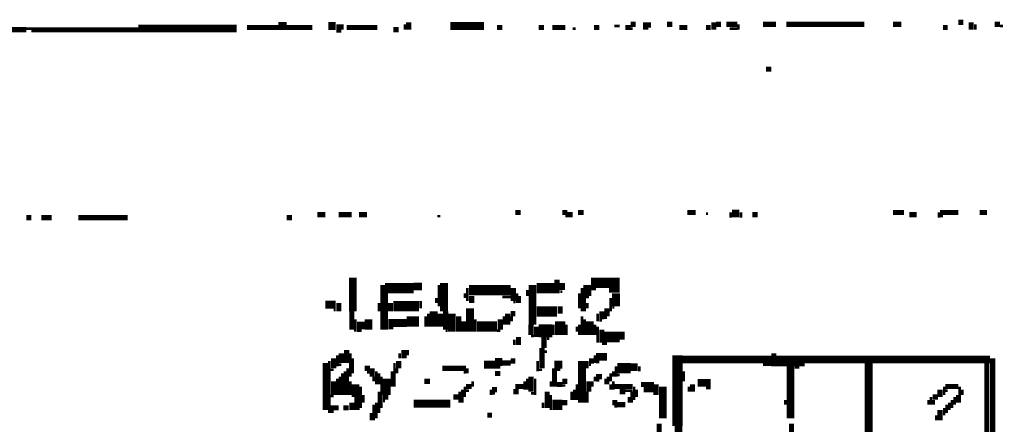
# Model space of a CAD drawing. Extents: x 0 to 55.9, y 0 to 33.6.
# Drawn here: x 22.2 to 24.1, y 13.3 to 14 of the extents above; entities that cross this region are included whole.
import ezdxf

# ---------------------------------------------------------------- set-up
doc = ezdxf.new("R2010")
doc.units = 0

msp = doc.modelspace()

# ---------------------------------------------------------------- linework, layer by layer
for points, const_width in [([(22.853, 14.038), (22.853, 14.022)], 0.01), ([(22.987, 14.042), (22.987, 14.028)], 0.01), ([(23.413, 14.038), (23.423, 14.038)], 0.01), ([(23.442, 14.042), (23.442, 14.028)], 0.01), ([(23.45, 14.042), (23.45, 14.032)], 0.005), ([(23.483, 14.038), (23.493, 14.038)], 0.01), ([(23.573, 14.042), (23.573, 14.028)], 0.01), ([(23.577, 14.038), (23.587, 14.038)], 0.01), ([(23.597, 14.038), (23.618, 14.038)], 0.01), ([(23.667, 14.038), (23.692, 14.038)], 0.01), ([(23.712, 14.038), (23.862, 14.038)], 0.01), ([(23.917, 14.038), (23.933, 14.038)], 0.01), ([(24.042, 14.042), (24.052, 14.042)], 0.01), ([(24.067, 14.042), (24.067, 14.028)], 0.01), ([(24.112, 14.038), (24.122, 14.038)], 0.01), ([(22.128, 14.028), (22.253, 14.028)], 0.01), ([(22.253, 14.03), (22.468, 14.03)], 0.005), ([(22.263, 14.025), (22.468, 14.025)], 0.005), ([(22.468, 14.03), (22.657, 14.03)], 0.015), ([(22.677, 14.032), (22.737, 14.032)], 0.01), ([(22.737, 14.035), (22.753, 14.035)], 0.015), ([(22.753, 14.032), (22.802, 14.032)], 0.01), ([(22.833, 14.035), (22.847, 14.035)], 0.015), ([(22.86, 14.038), (22.86, 14.028)], 0.005), ([(22.868, 14.032), (22.927, 14.032)], 0.01), ([(22.958, 14.028), (22.968, 14.028)], 0.01), ([(22.98, 14.038), (22.98, 14.028)], 0.005), ([(23.067, 14.035), (23.132, 14.035)], 0.015), ([(23.157, 14.032), (23.167, 14.032)], 0.01), ([(23.237, 14.032), (23.247, 14.032)], 0.01), ([(23.263, 14.032), (23.288, 14.032)], 0.01), ([(23.302, 14.03), (23.308, 14.03)], 0.005), ([(23.343, 14.032), (23.353, 14.032)], 0.01), ([(23.382, 14.035), (23.392, 14.035)], 0.005), ([(23.403, 14.032), (23.413, 14.032)], 0.01), ([(23.413, 14.03), (23.417, 14.03)], 0.005), ([(23.507, 14.032), (23.522, 14.032)], 0.01), ([(23.558, 14.032), (23.567, 14.032)], 0.01), ([(23.603, 14.03), (23.618, 14.03)], 0.005), ([(23.62, 14.038), (23.62, 14.028)], 0.005), ([(24.013, 14.032), (24.022, 14.032)], 0.01), ([(24.075, 14.038), (24.075, 14.028)], 0.005), ([(24.122, 14.035), (24.128, 14.035)], 0.005), ([(23.673, 13.952), (23.683, 13.952)], 0.01), ([(22.253, 13.667), (22.263, 13.667)], 0.01), ([(22.282, 13.667), (22.302, 13.667)], 0.01), ([(22.353, 13.667), (22.448, 13.667)], 0.01), ([(22.753, 13.667), (22.763, 13.667)], 0.01), ([(22.812, 13.673), (22.827, 13.673)], 0.01), ([(22.853, 13.673), (22.878, 13.673)], 0.01), ([(22.892, 13.673), (22.907, 13.673)], 0.01), ([(23.042, 13.67), (23.048, 13.67)], 0.005), ([(23.192, 13.677), (23.202, 13.677)], 0.01), ([(23.282, 13.677), (23.292, 13.677)], 0.01), ([(23.288, 13.67), (23.292, 13.67)], 0.005), ([(23.292, 13.673), (23.302, 13.673)], 0.01), ([(23.312, 13.677), (23.323, 13.677)], 0.01), ([(23.522, 13.677), (23.538, 13.677)], 0.01), ([(23.558, 13.675), (23.562, 13.675)], 0.005), ([(23.608, 13.675), (23.622, 13.675)], 0.015), ([(23.605, 13.677), (23.605, 13.667)], 0.005), ([(23.625, 13.677), (23.625, 13.667)], 0.005), ([(23.647, 13.673), (23.657, 13.673)], 0.01), ([(23.917, 13.677), (23.938, 13.677)], 0.01), ([(23.948, 13.673), (23.962, 13.673)], 0.01), ([(24.007, 13.677), (24.042, 13.677)], 0.01), ([(24.005, 13.677), (24.005, 13.667)], 0.005), ([(24.007, 13.67), (24.013, 13.67)], 0.005), ([(24.083, 13.677), (24.097, 13.677)], 0.01), ([(22.88, 13.552), (22.88, 13.487)], 0.015), ([(23.272, 13.548), (23.272, 13.522)], 0.01), ([(23.337, 13.542), (23.392, 13.542)], 0.02), ([(22.942, 13.532), (22.997, 13.532)], 0.02), ([(22.938, 13.538), (22.938, 13.452)], 0.01), ([(22.997, 13.535), (23.013, 13.535)], 0.015), ([(23.045, 13.538), (23.045, 13.497)], 0.005), ([(23.055, 13.542), (23.055, 13.487)], 0.015), ([(23.103, 13.528), (23.183, 13.528)], 0.02), ([(23.1, 13.532), (23.1, 13.507)], 0.005), ([(23.188, 13.532), (23.188, 13.507)], 0.01), ([(23.225, 13.538), (23.225, 13.462)], 0.015), ([(23.233, 13.532), (23.267, 13.532)], 0.02), ([(23.282, 13.542), (23.282, 13.528)], 0.01), ([(23.32, 13.532), (23.32, 13.487)], 0.005), ([(23.33, 13.538), (23.33, 13.517)], 0.015), ([(23.337, 13.53), (23.347, 13.53)], 0.005), ([(23.372, 13.528), (23.392, 13.528)], 0.01), ([(22.945, 13.522), (22.945, 13.452)], 0.005), ([(23.04, 13.513), (23.04, 13.503)], 0.005), ([(23.095, 13.522), (23.095, 13.513)], 0.005), ([(23.108, 13.517), (23.108, 13.503)], 0.01), ([(23.167, 13.515), (23.183, 13.515)], 0.005), ([(23.195, 13.522), (23.195, 13.503)], 0.005), ([(23.2, 13.517), (23.2, 13.503)], 0.005), ([(23.215, 13.528), (23.215, 13.517)], 0.005), ([(23.278, 13.525), (23.282, 13.525)], 0.005), ([(23.315, 13.522), (23.315, 13.493)], 0.005), ([(23.325, 13.517), (23.325, 13.487)], 0.005), ([(23.327, 13.515), (23.333, 13.515)], 0.005), ([(23.375, 13.513), (23.375, 13.487)], 0.005), ([(23.385, 13.522), (23.385, 13.497)], 0.015), ([(22.827, 13.5), (22.847, 13.5)], 0.015), ([(22.853, 13.503), (22.853, 13.487)], 0.01), ([(22.93, 13.503), (22.93, 13.487)], 0.005), ([(22.952, 13.503), (22.952, 13.487)], 0.01), ([(22.958, 13.497), (23.007, 13.497)], 0.02), ([(23.01, 13.507), (23.01, 13.493)], 0.005), ([(23.105, 13.493), (23.105, 13.448)], 0.015), ([(23.188, 13.505), (23.192, 13.505)], 0.005), ([(23.233, 13.487), (23.272, 13.487)], 0.02), ([(23.278, 13.497), (23.278, 13.483)], 0.01), ([(23.33, 13.503), (23.33, 13.493)], 0.005), ([(23.368, 13.493), (23.368, 13.478)], 0.01), ([(23.378, 13.495), (23.382, 13.495)], 0.005), ([(22.843, 13.49), (22.847, 13.49)], 0.005), ([(22.878, 13.487), (22.878, 13.452)], 0.01), ([(22.91, 13.472), (22.91, 13.452)], 0.015), ([(22.983, 13.468), (23.007, 13.468)], 0.02), ([(23.02, 13.478), (23.02, 13.458)], 0.005), ([(23.025, 13.483), (23.025, 13.458)], 0.005), ([(23.035, 13.487), (23.035, 13.458)], 0.015), ([(23.048, 13.483), (23.048, 13.458)], 0.01), ([(23.058, 13.487), (23.058, 13.452)], 0.01), ([(23.07, 13.483), (23.07, 13.448)], 0.015), ([(23.083, 13.478), (23.083, 13.448)], 0.01), ([(23.163, 13.472), (23.163, 13.452)], 0.01), ([(23.17, 13.478), (23.17, 13.462)], 0.005), ([(23.177, 13.483), (23.177, 13.462)], 0.01), ([(23.183, 13.483), (23.192, 13.483)], 0.01), ([(23.185, 13.478), (23.185, 13.468)], 0.005), ([(23.278, 13.468), (23.278, 13.442)], 0.02), ([(23.32, 13.478), (23.32, 13.442)], 0.005), ([(23.35, 13.483), (23.35, 13.468)], 0.005), ([(23.358, 13.487), (23.358, 13.472)], 0.01), ([(23.362, 13.475), (23.368, 13.475)], 0.005), ([(22.888, 13.46), (22.903, 13.46)], 0.015), ([(22.885, 13.472), (22.885, 13.448)], 0.005), ([(22.948, 13.465), (22.983, 13.465)], 0.015), ([(22.948, 13.455), (22.958, 13.455)], 0.005), ([(23.093, 13.468), (23.093, 13.448)], 0.01), ([(23.118, 13.458), (23.157, 13.458)], 0.02), ([(23.115, 13.472), (23.115, 13.448)], 0.005), ([(23.222, 13.462), (23.222, 13.442)], 0.01), ([(23.237, 13.45), (23.263, 13.45)], 0.025), ([(23.233, 13.458), (23.233, 13.438)], 0.01), ([(23.265, 13.462), (23.265, 13.442)], 0.005), ([(23.29, 13.462), (23.29, 13.442)], 0.005), ([(23.31, 13.458), (23.31, 13.448)], 0.005), ([(23.315, 13.462), (23.315, 13.442)], 0.005), ([(23.325, 13.472), (23.325, 13.442)], 0.005), ([(23.335, 13.468), (23.335, 13.442)], 0.015), ([(23.345, 13.462), (23.345, 13.442)], 0.005), ([(23.35, 13.458), (23.35, 13.427)], 0.005), ([(23.353, 13.47), (23.358, 13.47)], 0.005), ([(23.358, 13.452), (23.358, 13.427)], 0.01), ([(22.888, 13.45), (22.897, 13.45)], 0.005), ([(23.058, 13.45), (23.062, 13.45)], 0.005), ([(23.157, 13.45), (23.163, 13.45)], 0.005), ([(23.198, 13.438), (23.198, 13.423)], 0.01), ([(23.222, 13.44), (23.228, 13.44)], 0.005), ([(23.247, 13.438), (23.247, 13.417)], 0.01), ([(23.362, 13.438), (23.392, 13.438)], 0.02), ([(23.397, 13.448), (23.397, 13.433)], 0.01), ([(23.19, 13.433), (23.19, 13.423)], 0.005), ([(23.243, 13.417), (23.243, 13.378)], 0.01), ([(23.253, 13.435), (23.257, 13.435)], 0.005), ([(23.358, 13.425), (23.368, 13.425)], 0.005), ([(22.843, 13.397), (22.843, 13.378)], 0.01), ([(22.85, 13.403), (22.85, 13.382)], 0.005), ([(22.858, 13.407), (22.858, 13.388)], 0.01), ([(22.868, 13.413), (22.868, 13.388)], 0.01), ([(22.875, 13.407), (22.875, 13.362)], 0.005), ([(22.97, 13.407), (22.97, 13.397)], 0.005), ([(22.978, 13.413), (22.978, 13.397)], 0.01), ([(22.985, 13.413), (22.985, 13.403)], 0.005), ([(23.247, 13.41), (23.253, 13.41)], 0.005), ([(23.347, 13.4), (23.368, 13.4)], 0.015), ([(23.345, 13.403), (23.345, 13.388)], 0.005), ([(23.503, 13.403), (23.503, 13.267)], 0.02), ([(23.513, 13.395), (23.683, 13.395)], 0.015), ([(23.692, 13.392), (23.747, 13.392)], 0.02), ([(23.688, 13.407), (23.688, 13.382)], 0.01), ([(23.747, 13.395), (24.103, 13.395)], 0.015), ([(24.108, 13.397), (24.108, 12.132)], 0.01), ([(22.827, 13.388), (22.827, 13.298)], 0.01), ([(22.835, 13.392), (22.835, 13.292)], 0.005), ([(22.853, 13.385), (22.858, 13.385)], 0.005), ([(22.88, 13.397), (22.88, 13.368)], 0.005), ([(22.903, 13.378), (22.913, 13.378)], 0.01), ([(22.917, 13.378), (22.917, 13.362)], 0.01), ([(22.96, 13.388), (22.96, 13.343)], 0.005), ([(22.968, 13.392), (22.968, 13.378)], 0.01), ([(23.052, 13.378), (23.097, 13.378)], 0.01), ([(23.132, 13.385), (23.153, 13.385)], 0.015), ([(23.153, 13.39), (23.167, 13.39)], 0.015), ([(23.153, 13.38), (23.163, 13.38)], 0.005), ([(23.167, 13.388), (23.183, 13.388)], 0.01), ([(23.183, 13.392), (23.192, 13.392)], 0.01), ([(23.235, 13.392), (23.235, 13.372)], 0.005), ([(23.267, 13.385), (23.282, 13.385)], 0.015), ([(23.267, 13.378), (23.267, 13.343)], 0.01), ([(23.32, 13.392), (23.32, 13.312)], 0.015), ([(23.33, 13.392), (23.33, 13.378)], 0.005), ([(23.333, 13.392), (23.343, 13.392)], 0.01), ([(23.333, 13.385), (23.337, 13.385)], 0.005), ([(23.347, 13.39), (23.353, 13.39)], 0.005), ([(23.388, 13.378), (23.413, 13.378)], 0.02), ([(23.385, 13.382), (23.385, 13.362)], 0.005), ([(23.413, 13.38), (23.427, 13.38)], 0.015), ([(23.43, 13.382), (23.43, 13.372)], 0.005), ([(23.667, 13.385), (23.683, 13.385)], 0.005), ([(23.72, 13.382), (23.72, 13.282)], 0.015), ([(23.728, 13.38), (23.737, 13.38)], 0.005), ([(23.87, 13.388), (23.87, 13.222)], 0.015), ([(24.097, 13.388), (24.097, 12.757)], 0.01), ([(22.837, 13.375), (22.843, 13.375)], 0.005), ([(22.855, 13.362), (22.855, 13.327)], 0.005), ([(22.86, 13.368), (22.86, 13.327)], 0.005), ([(22.865, 13.372), (22.865, 13.327)], 0.005), ([(22.87, 13.378), (22.87, 13.327)], 0.005), ([(22.907, 13.37), (22.913, 13.37)], 0.005), ([(22.92, 13.362), (22.92, 13.353)], 0.005), ([(22.925, 13.372), (22.925, 13.347)], 0.005), ([(22.93, 13.368), (22.93, 13.347)], 0.005), ([(22.935, 13.362), (22.935, 13.302)], 0.005), ([(22.945, 13.358), (22.945, 13.327)], 0.015), ([(22.955, 13.372), (22.955, 13.343)], 0.005), ([(22.965, 13.378), (22.965, 13.368)], 0.005), ([(23.093, 13.37), (23.097, 13.37)], 0.005), ([(23.1, 13.378), (23.1, 13.368)], 0.005), ([(23.153, 13.368), (23.163, 13.368)], 0.01), ([(23.222, 13.362), (23.222, 13.333)], 0.01), ([(23.237, 13.375), (23.243, 13.375)], 0.005), ([(23.272, 13.375), (23.278, 13.375)], 0.005), ([(23.347, 13.362), (23.358, 13.362)], 0.01), ([(23.345, 13.362), (23.345, 13.353)], 0.005), ([(23.37, 13.362), (23.37, 13.347)], 0.005), ([(23.375, 13.368), (23.375, 13.353)], 0.005), ([(23.38, 13.372), (23.38, 13.362)], 0.005), ([(23.388, 13.365), (23.392, 13.365)], 0.005), ([(23.515, 13.372), (23.515, 13.353)], 0.005), ([(22.843, 13.353), (22.843, 13.327)], 0.01), ([(22.85, 13.358), (22.85, 13.327)], 0.005), ([(22.875, 13.353), (22.875, 13.327)], 0.005), ([(22.885, 13.347), (22.885, 13.323)], 0.015), ([(22.895, 13.343), (22.895, 13.302)], 0.005), ([(23.017, 13.353), (23.028, 13.353)], 0.01), ([(23.097, 13.343), (23.108, 13.343)], 0.01), ([(23.095, 13.343), (23.095, 13.323)], 0.005), ([(23.11, 13.353), (23.11, 13.343)], 0.005), ([(23.192, 13.343), (23.208, 13.343)], 0.01), ([(23.21, 13.353), (23.21, 13.337)], 0.005), ([(23.215, 13.358), (23.215, 13.337)], 0.005), ([(23.23, 13.358), (23.23, 13.327)], 0.005), ([(23.26, 13.353), (23.26, 13.343)], 0.005), ([(23.272, 13.347), (23.282, 13.347)], 0.01), ([(23.282, 13.353), (23.292, 13.353)], 0.01), ([(23.282, 13.345), (23.288, 13.345)], 0.005), ([(23.31, 13.347), (23.31, 13.317)], 0.005), ([(23.333, 13.353), (23.333, 13.333)], 0.01), ([(23.34, 13.353), (23.34, 13.343)], 0.005), ([(23.347, 13.355), (23.353, 13.355)], 0.005), ([(23.365, 13.358), (23.365, 13.347)], 0.005), ([(23.375, 13.347), (23.375, 13.337)], 0.005), ([(23.382, 13.343), (23.417, 13.343)], 0.01), ([(23.38, 13.353), (23.38, 13.337)], 0.005), ([(23.42, 13.343), (23.42, 13.317)], 0.005), ([(23.433, 13.347), (23.458, 13.347)], 0.01), ([(23.462, 13.347), (23.462, 13.327)], 0.01), ([(23.475, 13.343), (23.475, 13.282)], 0.015), ([(23.525, 13.343), (23.525, 13.333)], 0.005), ([(23.532, 13.347), (23.532, 13.333)], 0.01), ([(23.542, 13.35), (23.567, 13.35)], 0.015), ([(24.017, 13.343), (24.042, 13.343)], 0.01), ([(24.015, 13.343), (24.015, 13.327)], 0.005), ([(24.045, 13.343), (24.045, 13.312)], 0.005), ([(22.837, 13.325), (22.843, 13.325)], 0.005), ([(22.888, 13.323), (22.888, 13.298)], 0.01), ([(22.9, 13.327), (22.9, 13.312)], 0.005), ([(22.93, 13.333), (22.93, 13.292)], 0.005), ([(22.938, 13.323), (22.948, 13.323)], 0.01), ([(23.073, 13.323), (23.083, 13.323)], 0.01), ([(23.085, 13.333), (23.085, 13.312)], 0.005), ([(23.09, 13.337), (23.09, 13.312)], 0.005), ([(23.097, 13.335), (23.103, 13.335)], 0.005), ([(23.147, 13.337), (23.157, 13.337)], 0.01), ([(23.145, 13.337), (23.145, 13.327)], 0.005), ([(23.147, 13.33), (23.153, 13.33)], 0.005), ([(23.188, 13.333), (23.198, 13.333)], 0.01), ([(23.222, 13.33), (23.228, 13.33)], 0.005), ([(23.253, 13.333), (23.253, 13.302)], 0.01), ([(23.26, 13.327), (23.26, 13.298)], 0.005), ([(23.3, 13.333), (23.3, 13.317)], 0.005), ([(23.305, 13.337), (23.305, 13.317)], 0.005), ([(23.33, 13.333), (23.33, 13.312)], 0.005), ([(23.392, 13.333), (23.403, 13.333)], 0.01), ([(23.403, 13.335), (23.417, 13.335)], 0.005), ([(23.41, 13.323), (23.41, 13.312)], 0.005), ([(23.415, 13.333), (23.415, 13.312)], 0.005), ([(23.425, 13.337), (23.425, 13.323)], 0.005), ([(23.438, 13.337), (23.458, 13.337)], 0.01), ([(23.558, 13.34), (23.567, 13.34)], 0.005), ([(23.99, 13.323), (23.99, 13.308)], 0.005), ([(23.993, 13.323), (24.003, 13.323)], 0.01), ([(24.007, 13.337), (24.007, 13.323)], 0.01), ([(24.017, 13.335), (24.022, 13.335)], 0.005), ([(24.035, 13.323), (24.035, 13.308)], 0.005), ([(24.04, 13.327), (24.04, 13.312)], 0.005), ([(24.05, 13.337), (24.05, 13.327)], 0.005), ([(22.837, 13.302), (22.853, 13.302)], 0.01), ([(22.862, 13.302), (22.872, 13.302)], 0.01), ([(22.878, 13.312), (22.878, 13.298)], 0.01), ([(22.92, 13.308), (22.92, 13.278)], 0.005), ([(22.925, 13.312), (22.925, 13.282)], 0.005), ([(22.938, 13.315), (22.942, 13.315)], 0.005), ([(22.997, 13.31), (23.067, 13.31)], 0.015), ([(23.245, 13.312), (23.245, 13.302)], 0.005), ([(23.263, 13.308), (23.282, 13.308)], 0.02), ([(23.282, 13.312), (23.292, 13.312)], 0.01), ([(23.378, 13.312), (23.388, 13.312)], 0.01), ([(23.382, 13.305), (23.388, 13.305)], 0.005), ([(23.388, 13.308), (23.403, 13.308)], 0.01), ([(23.71, 13.317), (23.71, 13.308)], 0.005), ([(23.985, 13.317), (23.985, 13.308)], 0.005), ([(23.995, 13.317), (23.995, 13.308)], 0.005), ([(24.02, 13.308), (24.02, 13.292)], 0.005), ([(24.025, 13.312), (24.025, 13.298)], 0.005), ([(24.03, 13.317), (24.03, 13.302)], 0.005), ([(22.837, 13.295), (22.843, 13.295)], 0.005), ([(22.915, 13.292), (22.915, 13.278)], 0.005), ([(23.138, 13.288), (23.147, 13.288)], 0.01), ([(24, 13.288), (24, 13.278)], 0.005), ([(24.007, 13.298), (24.007, 13.278)], 0.01), ([(24.015, 13.302), (24.015, 13.288)], 0.005), ([(23.468, 13.272), (23.468, 13.247)], 0.01), ([(23.505, 13.267), (23.505, 13.228)], 0.015), ([(23.722, 13.272), (23.722, 13.253)], 0.01)]:
    msp.add_lwpolyline(points, dxfattribs=dict(const_width=const_width))

doc.saveas('drawing.dxf')
